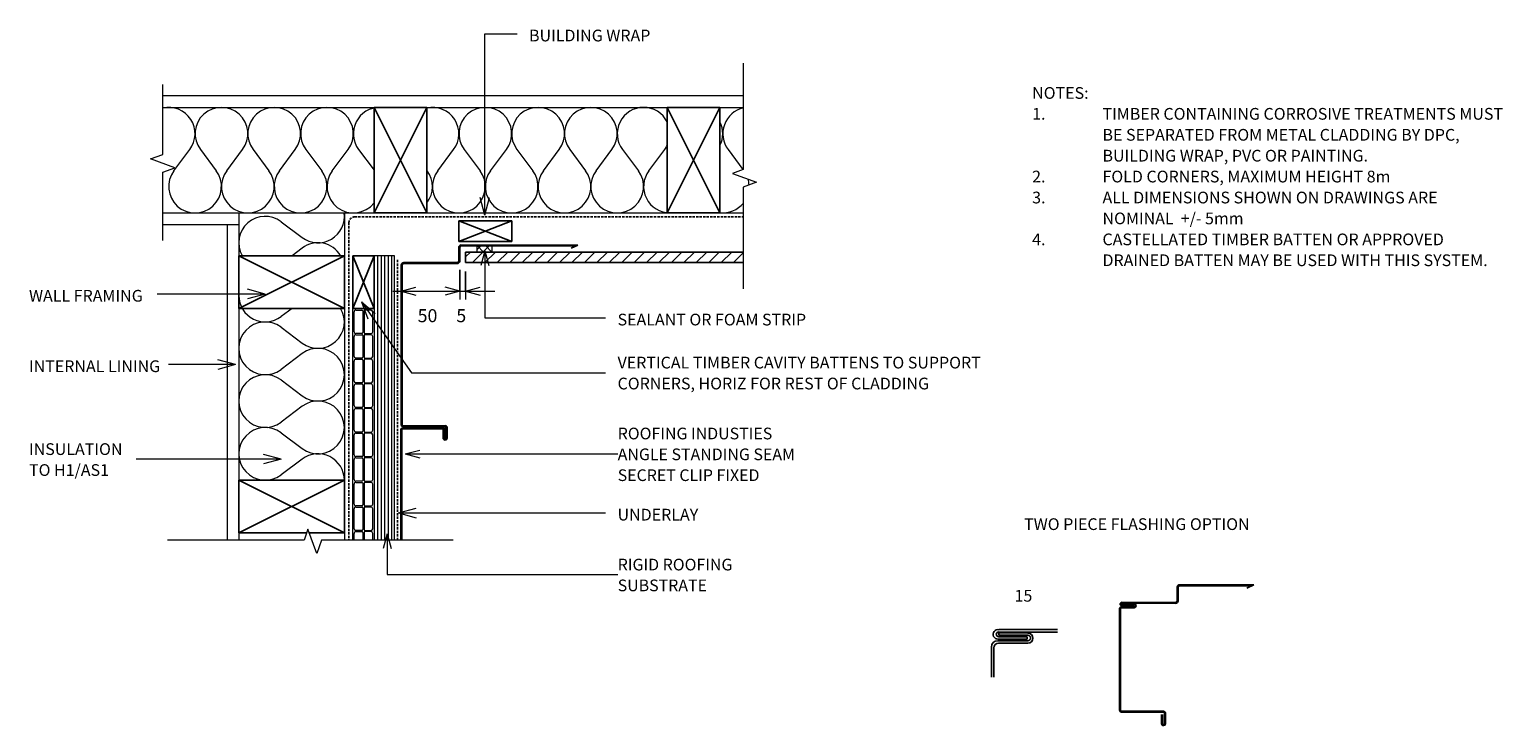
# Model space of a CAD drawing. Units: millimetres. Extents: x 2109 to 3365, y 2728 to 3322.
import ezdxf

# ---------------------------------------------------------------- set-up
doc = ezdxf.new("R2010")
doc.units = ezdxf.units.MM
doc.linetypes.add('IMPORT-DASHED', pattern=[3, 2, -1])
for name, color, linetype, lineweight in [('A-ANNO-DIMS', 211, 'Continuous', 9), ('A-ANNO-DIMS-5', 211, 'Continuous', 9), ('A-ANNO-KEYN', 231, 'Continuous', 9), ('A-DETL', 90, 'Continuous', 13), ('A-DETL-GENF', 92, 'Continuous', 13), ('A-DETL-THIN', 151, 'Continuous', 13), ('G-ANNO-TEXT', 231, 'Continuous', 9)]:
    doc.layers.add(name, color=color, linetype=linetype, lineweight=lineweight)
doc.styles.add('Stylus BT', font='stylu.ttf', dxfattribs={"height": 10})
doc.styles.add('Stylus BT_1', font='stylu.ttf', dxfattribs={"height": 9.961371})
doc.styles.add('Stylus BT_2', font='stylu.ttf', dxfattribs={"height": 11.117601})
doc.dimstyles.new('Diagonal_-_2_5mm_Arial_Horizontal', dxfattribs={"dimscale": 304.8, "dimtxt": 12.5, "dimasz": 0.04101, "dimexe": 0.022966, "dimexo": 0.024606, "dimgap": 0.028707, "dimtad": 3, "dimtih": 1, "dimtoh": 1, "dimdec": 0, "dimzin": 0, "dimdsep": 46, "dimtxsty": 'Stylus BT_2', "dimblk1": 'OPEN30', "dimblk2": 'OPEN30', "dimsah": 1, "dimcen": 0.09, "dimdle": 0.022966, "dimazin": 0, "dimtfac": 1, "dimtdec": 4, "dimtix": 1, "dimtmove": 2, "dimatfit": 3, "dimfxl": 1, "dimtvp": 1, "dimtfill": 1, "dimtolj": 1, "dimtzin": 0, "dimarcsym": 2})
doc.dimstyles.new('Diagonal_-_2_5mm_Arial_Horizontal_1', dxfattribs={"dimscale": 304.8, "dimtxt": 12.5, "dimasz": 0.04101, "dimexe": 0.022966, "dimexo": 0.024606, "dimgap": 0.028707, "dimtad": 3, "dimtih": 1, "dimtoh": 1, "dimdec": 0, "dimzin": 0, "dimdsep": 46, "dimtxsty": 'Stylus BT_2', "dimblk1": 'OPEN30', "dimblk2": 'OPEN30', "dimsah": 1, "dimcen": 0.09, "dimdle": 0.022966, "dimazin": 0, "dimtfac": 1, "dimtdec": 4, "dimtix": 1, "dimtmove": 2, "dimatfit": 3, "dimfxl": 1, "dimtvp": 1, "dimtfill": 1, "dimtolj": 1, "dimtzin": 0, "dimarcsym": 2})

# ---------------------------------------------------------------- blocks, each defined once
blk = doc.blocks.new('RI_Rigid Substrate - RI_Rigid Substrate-2366147-RI-EASW004B')
at = {"layer": 'A-DETL-GENF'}
for p, q in [((242.6, 17.5), (0, 17.5)), ((0, 17.5), (0, 0)), ((0, 15), (242.6, 15)), ((0, 12), (242.6, 12)), ((0, 9), (242.6, 9)), ((0, 6), (242.6, 6)), ((0, 3), (242.6, 3)), ((0, 0), (242.6, 0))]:
    blk.add_line(p, q, dxfattribs=at)
blk = doc.blocks.new('RI_Castellated Batten_Plan - RI_Castellated Batten_Plan-1348630-RI-EASW004B')
at = {"layer": 'A-DETL-GENF'}
for p, q in [((76.73, 18), (85, 18)), ((76.73, 17), (82.5, 17)), ((84, 18), (106, 18)), ((84, 15.5), (84, 10.25)), ((85, 10.25), (85, 15.5)), ((86.5, 17), (103.5, 17)), ((105, 18), (127, 18)), ((105, 15.5), (105, 10.25)), ((106, 10.25), (106, 15.5)), ((107.5, 17), (124.5, 17)), ((126, 18), (148, 18)), ((126, 15.5), (126, 10.25)), ((127, 10.25), (127, 15.5)), ((128.5, 17), (145.5, 17)), ((147, 18), (169, 18)), ((147, 15.5), (147, 10.25)), ((148, 10.25), (148, 15.5)), ((149.5, 17), (166.5, 17)), ((168, 18), (190, 18)), ((168, 15.5), (168, 10.25)), ((169, 10.25), (169, 15.5)), ((170.5, 17), (187.5, 17)), ((189, 18), (211, 18)), ((189, 15.5), (189, 10.25)), ((190, 10.25), (190, 15.5)), ((191.5, 17), (208.5, 17)), ((210, 18), (232, 18)), ((210, 15.5), (210, 10.25)), ((211, 10.25), (211, 15.5)), ((212.5, 17), (229.5, 17)), ((231, 18), (253, 18)), ((231, 15.5), (231, 10.25)), ((232, 10.25), (232, 15.5)), ((233.5, 17), (250.5, 17)), ((252, 18), (274, 18)), ((252, 15.5), (252, 10.25)), ((253, 10.25), (253, 15.5)), ((254.5, 17), (271.5, 17)), ((273, 15.5), (273, 10.25)), ((83.25, 9.5), (76.73, 9.5)), ((83.25, 8.5), (76.73, 8.5)), ((76.73, 1), (82.5, 1)), ((84, 2.5), (84, 7.75)), ((85, 7.75), (85, 2.5)), ((104.25, 9.5), (85.75, 9.5)), ((104.25, 8.5), (85.75, 8.5)), ((86.5, 1), (103.5, 1)), ((105, 2.5), (105, 7.75)), ((106, 7.75), (106, 2.5)), ((125.25, 9.5), (106.75, 9.5)), ((125.25, 8.5), (106.75, 8.5)), ((107.5, 1), (124.5, 1)), ((126, 2.5), (126, 7.75)), ((127, 7.75), (127, 2.5)), ((146.25, 9.5), (127.75, 9.5)), ((146.25, 8.5), (127.75, 8.5)), ((128.5, 1), (145.5, 1)), ((147, 2.5), (147, 7.75)), ((148, 7.75), (148, 2.5)), ((167.25, 9.5), (148.75, 9.5)), ((167.25, 8.5), (148.75, 8.5)), ((149.5, 1), (166.5, 1)), ((168, 2.5), (168, 7.75)), ((169, 7.75), (169, 2.5)), ((188.25, 9.5), (169.75, 9.5)), ((188.25, 8.5), (169.75, 8.5)), ((170.5, 1), (187.5, 1)), ((189, 2.5), (189, 7.75)), ((190, 7.75), (190, 2.5)), ((209.25, 9.5), (190.75, 9.5)), ((209.25, 8.5), (190.75, 8.5)), ((191.5, 1), (208.5, 1)), ((210, 2.5), (210, 7.75)), ((211, 7.75), (211, 2.5)), ((230.25, 9.5), (211.75, 9.5)), ((230.25, 8.5), (211.75, 8.5)), ((212.5, 1), (229.5, 1)), ((231, 2.5), (231, 7.75)), ((232, 7.75), (232, 2.5)), ((251.25, 9.5), (232.75, 9.5)), ((251.25, 8.5), (232.75, 8.5)), ((233.5, 1), (250.5, 1)), ((252, 2.5), (252, 7.75)), ((253, 7.75), (253, 2.5)), ((272.25, 9.5), (253.75, 9.5)), ((272.25, 8.5), (253.75, 8.5)), ((254.5, 1), (271.5, 1)), ((273, 2.5), (273, 7.75)), ((85, 0), (76.73, 0)), ((106, 0), (84, 0)), ((127, 0), (105, 0)), ((148, 0), (126, 0)), ((169, 0), (147, 0)), ((190, 0), (168, 0)), ((211, 0), (189, 0)), ((232, 0), (210, 0)), ((253, 0), (231, 0)), ((274, 0), (252, 0))]:
    blk.add_line(p, q, dxfattribs=at)
for centre, radius, start, end in [((82.5, 15.5), 1.5, 360, 90), ((86.5, 15.5), 1.5, 90, 180), ((103.5, 15.5), 1.5, 360, 90), ((107.5, 15.5), 1.5, 90, 180), ((124.5, 15.5), 1.5, 360, 90), ((128.5, 15.5), 1.5, 90, 180), ((145.5, 15.5), 1.5, 360, 90), ((149.5, 15.5), 1.5, 90, 180), ((166.5, 15.5), 1.5, 360, 90), ((170.5, 15.5), 1.5, 90, 180), ((187.5, 15.5), 1.5, 360, 90), ((191.5, 15.5), 1.5, 90, 180), ((208.5, 15.5), 1.5, 360, 90), ((212.5, 15.5), 1.5, 90, 180), ((229.5, 15.5), 1.5, 360, 90), ((233.5, 15.5), 1.5, 90, 180), ((250.5, 15.5), 1.5, 360, 90), ((254.5, 15.5), 1.5, 90, 180), ((271.5, 15.5), 1.5, 360, 90), ((82.5, 2.5), 1.5, 270, 360), ((83.25, 10.25), 0.75, 270, 360), ((83.25, 7.75), 0.75, 360, 90), ((85.75, 10.25), 0.75, 180, 270), ((85.75, 7.75), 0.75, 90, 180), ((86.5, 2.5), 1.5, 180, 270), ((103.5, 2.5), 1.5, 270, 360), ((104.25, 10.25), 0.75, 270, 360), ((104.25, 7.75), 0.75, 360, 90), ((106.75, 10.25), 0.75, 180, 270), ((106.75, 7.75), 0.75, 90, 180), ((107.5, 2.5), 1.5, 180, 270), ((124.5, 2.5), 1.5, 270, 360), ((125.25, 10.25), 0.75, 270, 360), ((125.25, 7.75), 0.75, 360, 90), ((127.75, 10.25), 0.75, 180, 270), ((127.75, 7.75), 0.75, 90, 180), ((128.5, 2.5), 1.5, 180, 270), ((145.5, 2.5), 1.5, 270, 360), ((146.25, 10.25), 0.75, 270, 360), ((146.25, 7.75), 0.75, 360, 90), ((148.75, 10.25), 0.75, 180, 270), ((148.75, 7.75), 0.75, 90, 180), ((149.5, 2.5), 1.5, 180, 270), ((166.5, 2.5), 1.5, 270, 360), ((167.25, 10.25), 0.75, 270, 360), ((167.25, 7.75), 0.75, 360, 90), ((169.75, 10.25), 0.75, 180, 270), ((169.75, 7.75), 0.75, 90, 180), ((170.5, 2.5), 1.5, 180, 270), ((187.5, 2.5), 1.5, 270, 360), ((188.25, 10.25), 0.75, 270, 360), ((188.25, 7.75), 0.75, 360, 90), ((190.75, 10.25), 0.75, 180, 270), ((190.75, 7.75), 0.75, 90, 180), ((191.5, 2.5), 1.5, 180, 270), ((208.5, 2.5), 1.5, 270, 360), ((209.25, 10.25), 0.75, 270, 360), ((209.25, 7.75), 0.75, 360, 90), ((211.75, 10.25), 0.75, 180, 270), ((211.75, 7.75), 0.75, 90, 180), ((212.5, 2.5), 1.5, 180, 270), ((229.5, 2.5), 1.5, 270, 360), ((230.25, 10.25), 0.75, 270, 360), ((230.25, 7.75), 0.75, 360, 90), ((232.75, 10.25), 0.75, 180, 270), ((232.75, 7.75), 0.75, 90, 180), ((233.5, 2.5), 1.5, 180, 270), ((250.5, 2.5), 1.5, 270, 360), ((251.25, 10.25), 0.75, 270, 360), ((251.25, 7.75), 0.75, 360, 90), ((253.75, 10.25), 0.75, 180, 270), ((253.75, 7.75), 0.75, 90, 180), ((254.5, 2.5), 1.5, 180, 270), ((271.5, 2.5), 1.5, 270, 360), ((272.25, 10.25), 0.75, 270, 360), ((272.25, 7.75), 0.75, 360, 90)]:
    blk.add_arc(centre, radius, start, end, dxfattribs=at)
blk = doc.blocks.new('Eurostyle-Epic_Repeating - Angle standing seam-1156059-RI-EASW004B')
at = {"layer": 'A-DETL-GENF', "lineweight": 25}
for p, q in [((312.4, 0), (406.6, 0)), ((312.4, -0.8), (406.6, -0.8)), ((407.3, -36.2), (407.3, -1.5)), ((408.1, -1.5), (408.1, -36.2)), ((406.6, -36.9), (399, -36.9)), ((399, -36.9), (399, -37.7)), ((399, -37.7), (406.6, -37.7))]:
    blk.add_line(p, q, dxfattribs=at)
for centre, radius, start, end in [((406.6, -1.5), 1.52, 360, 90), ((406.6, -1.5), 0.711, 360, 90), ((406.6, -36.2), 1.52, 270, 0), ((406.6, -36.2), 0.711, 270, 0)]:
    blk.add_arc(centre, radius, start, end, dxfattribs=at)
blk = doc.blocks.new('Break line - Break line-1806937-RI-EASW004B')
at = {"layer": 'A-DETL-GENF'}
for p, q in [((0, 96.2), (0, 5.5)), ((0, 5.5), (-9.3, 2.1)), ((-9.3, 2.1), (11.3, -5.4)), ((11.3, -5.4), (0, -9.5)), ((0, -9.5), (0, -96.2))]:
    blk.add_line(p, q, dxfattribs=at)
blk = doc.blocks.new('Break line - Break line-2366240-RI-EASW004B')
at = {"layer": 'A-DETL-GENF'}
for p, q in [((0, 121.8), (0, 9.5)), ((11.3, 5.4), (-9.3, -2.1)), ((0, 9.5), (11.3, 5.4)), ((-9.3, -2.1), (0, -5.5)), ((0, -5.5), (0, -121.8))]:
    blk.add_line(p, q, dxfattribs=at)
blk = doc.blocks.new('RI_Eurostyle Internal Corner_Cladding Change - Angle Standing Seam-1951019-RI-EASW004B')
at = {"layer": 'A-DETL-GENF', "lineweight": 25}
for p, q in [((49.2, 1.3), (49.2, 12.9)), ((50, 12.9), (50, 1.3)), ((51.3, 15), (150.8, 15)), ((51.3, 14.2), (147.5, 14.2)), ((150.8, 15), (144.9, 12.2)), ((2.2, 0), (47.8, 0)), ((0, -2.2), (0, -6)), ((0, -138.4), (0, -6)), ((0.8, -2.4), (0.8, -6.3)), ((0.8, -138.4), (0.8, -6.3)), ((2.4, -0.8), (47.8, -0.8)), ((1.5, -139.1), (37.5, -139.1)), ((37.5, -139.9), (1.5, -139.9)), ((35.9, -142), (35.9, -149.7)), ((36.7, -149.7), (36.7, -142)), ((38.5, -149.8), (38.5, -140.9)), ((39.3, -149.8), (39.3, -140.9))]:
    blk.add_line(p, q, dxfattribs=at)
for centre, radius, start, end in [((51.3, 12.9), 2.15, 90, 180), ((51.3, 12.9), 1.34, 90, 180), ((2.2, -2.2), 2.15, 90, 180), ((47.8, 1.3), 1.34, 270, 360), ((47.8, 1.3), 2.15, 270, 360), ((2.4, -2.4), 1.6, 90, 180), ((1.5, -138.4), 1.52, 180, 270), ((1.5, -138.4), 0.711, 180, 270), ((37.5, -149.7), 1.63, 180, 270), ((37.5, -149.7), 0.813, 180, 270), ((37.5, -140.9), 1.83, 360, 90), ((37.5, -140.9), 1.02, 0, 90), ((37.7, -149.8), 0.762, 270, 0), ((37.7, -149.8), 1.57, 270, 0)]:
    blk.add_arc(centre, radius, start, end, dxfattribs=at)
blk = doc.blocks.new('RI_Eurostyle Internal Corner_Cladding Change - Angle Standing Seam _Two piece flashing_-1951401-RI-EASW004B')
at = {"layer": 'A-DETL-GENF', "lineweight": 25}
for p, q in [((49.2, 1.3), (49.2, 12.9)), ((50, 12.9), (50, 1.3)), ((51.3, 15), (114.5, 15)), ((51.3, 14.2), (111.2, 14.2)), ((114.5, 15), (108.6, 12.2)), ((2.2, 0), (47.8, 0)), ((0, -92.1), (0, -6)), ((0.8, -92.1), (0.8, -6.3)), ((2.1, -3.8), (12.4, -3.8)), ((2.2, -3.3), (12.2, -3.3)), ((2.4, -0.8), (47.8, -0.8)), ((2.4, -2.5), (12.2, -2.5)), ((2.4, -4.6), (12.4, -4.6)), ((2.5, -1.2), (12.4, -1.2)), ((2.5, -1.9), (12.4, -1.9)), ((1.5, -92.8), (37.5, -92.8)), ((37.5, -93.6), (1.5, -93.6)), ((35.9, -95.8), (35.9, -103.5)), ((36.7, -103.5), (36.7, -95.8)), ((38.5, -103.6), (38.5, -94.7)), ((39.3, -103.6), (39.3, -94.7))]:
    blk.add_line(p, q, dxfattribs=at)
for centre, radius, start, end in [((51.3, 12.9), 2.15, 90, 180), ((51.3, 12.9), 1.34, 90, 180), ((47.8, 1.3), 1.34, 270, 360), ((47.8, 1.3), 2.15, 270, 360), ((2.1, -6), 2.15, 90, 180), ((2.2, -1.6), 1.63, 90, 270), ((2.4, -6.2), 1.6, 90, 181.9081), ((2.4, -1.6), 0.821, 90, 270), ((12.4, -2.9), 1.73, 270, 90), ((12.4, -2.9), 0.928, 270, 90), ((1.5, -92.1), 1.52, 180, 270), ((1.5, -92.1), 0.711, 180, 270), ((37.5, -94.7), 1.83, 360, 90), ((37.5, -94.7), 1.02, 360, 90), ((37.5, -103.5), 1.63, 180, 270), ((37.5, -103.5), 0.813, 180, 270), ((37.7, -103.6), 0.762, 270, 0), ((37.7, -103.6), 1.57, 270, 0)]:
    blk.add_arc(centre, radius, start, end, dxfattribs=at)
blk = doc.blocks.new('DIMBLOCK1-RI-EASW004B')
at = {"layer": 'A-ANNO-DIMS-5', "transparency": 16777216}
for p, q in [((2476, 3117.1), (2476, 3091.8)), ((2476, 3098.8), (2476, 3117.1)), ((2419, 3098.8), (2476, 3098.8)), ((2426, 3100.2), (2426, 3091.8)), ((2426, 3098.8), (2426, 3100.2))]:
    blk.add_line(p, q, dxfattribs=at)
at = {"layer": 'A-ANNO-DIMS-5', "lineweight": 18, "transparency": 16777216}
for p, q in [((2426, 3098.8), (2438.5, 3102.2)), ((2426, 3098.8), (2438.5, 3095.5)), ((2476, 3098.8), (2463.5, 3102.2)), ((2476, 3098.8), (2463.5, 3095.5))]:
    blk.add_line(p, q, dxfattribs=at)
at = {"layer": 'A-ANNO-DIMS-5', "color": 0, "transparency": 16777216, "insert": (2440.1, 3083.5), "char_height": 11.12, "width": 26.19, "attachment_point": 1, "line_spacing_factor": 1.070803, "style": 'Stylus BT_2', "bg_fill": 3, "box_fill_scale": 1.25, "bg_fill_color": 0, "bg_fill_transparency": 0}
blk.add_mtext('50', dxfattribs=at)
blk = doc.blocks.new('_Open30')
at = {"color": 0, "linetype": 'ByBlock', "lineweight": -2}
for p, q in [((-1, 0.27), (0, 0)), ((0, 0), (-1, -0.27)), ((0, 0), (-1, 0))]:
    blk.add_line(p, q, dxfattribs=at)
blk = doc.blocks.new('DIMBLOCK2-RI-EASW004B')
at = {"layer": 'A-ANNO-DIMS-5', "transparency": 16777216}
for p, q in [((2476, 3117.1), (2476, 3091.8)), ((2476, 3098.8), (2476, 3117.1)), ((2481, 3115.7), (2481, 3091.8)), ((2481, 3098.8), (2481, 3115.7)), ((2476, 3098.8), (2506, 3098.8))]:
    blk.add_line(p, q, dxfattribs=at)
at = {"layer": 'A-ANNO-DIMS-5', "lineweight": 18, "transparency": 16777216}
for p, q in [((2476, 3098.8), (2463.5, 3102.2)), ((2476, 3098.8), (2463.5, 3095.5)), ((2481, 3098.8), (2493.5, 3102.2)), ((2481, 3098.8), (2493.5, 3095.5))]:
    blk.add_line(p, q, dxfattribs=at)
at = {"layer": 'A-ANNO-DIMS-5', "color": 0, "transparency": 16777216, "insert": (2473.1, 3083.5), "char_height": 11.1, "width": 13.095, "attachment_point": 1, "line_spacing_factor": 1.070803, "style": 'Stylus BT_2', "bg_fill": 3, "box_fill_scale": 1.25, "bg_fill_color": 0, "bg_fill_transparency": 0}
blk.add_mtext('5', dxfattribs=at)

msp = doc.modelspace()

# ---------------------------------------------------------------- hatches: boundary and pattern name
at = {"layer": 'A-DETL-GENF'}
h = msp.add_hatch(dxfattribs=at)
h.set_pattern_fill('FP_2', style=0, pattern_type=2)
h.set_pattern_definition([(45, (0, 0), (-5.303301, 5.303301), [])])
h.paths.add_polyline_path([(2481, 3123.2), (2717.8, 3123.2), (2717.8, 3132.2), (2481, 3132.2)], flags=0)
h = msp.add_hatch(dxfattribs=at)
h.set_pattern_fill('FP_1', color=8, style=0, pattern_type=2)
h.set_pattern_definition([(45, (0, 0), (-3.535534, 3.535534), []), (135, (0, 0), (-3.535534, -3.535534), [])])
h.paths.add_polyline_path([(2503.7, 3132.2), (2503.7, 3137.7), (2490.5, 3137.7), (2490.5, 3132.2)], flags=0)

# ---------------------------------------------------------------- linework, layer by layer
at = {"layer": 'A-ANNO-KEYN'}
for p, q in [((2429.6, 2960), (2442.1, 2963.3)), ((2429.6, 2960), (2442.1, 2956.6)), ((2429.6, 2960), (2610.7, 2960)), ((2414.2, 2891.8), (2410.8, 2879.3)), ((2414.2, 2891.8), (2417.5, 2879.3)), ((2414.2, 2891.8), (2414.2, 2857.1)), ((2414.2, 2857.1), (2610.7, 2857.1))]:
    msp.add_line(p, q, dxfattribs=at)
at = {"layer": 'A-DETL'}
for p, q in [((2222.7, 3215.4), (2222.7, 3275.2)), ((2222.7, 3265.6), (2717.8, 3265.6)), ((2222.7, 3255.6), (2717.8, 3255.6)), ((2232.3, 3201.6), (2245.8, 3219.6)), ((2254.8, 3219.6), (2268.3, 3201.6)), ((2277.3, 3201.6), (2290.8, 3219.6)), ((2299.8, 3219.6), (2313.3, 3201.6)), ((2322.3, 3201.6), (2335.8, 3219.6)), ((2344.8, 3219.6), (2358.3, 3201.6)), ((2367.3, 3201.6), (2380.8, 3219.6)), ((2389.8, 3219.6), (2402.9, 3202.1)), ((2457.3, 3201.6), (2470.8, 3219.6)), ((2479.8, 3219.6), (2493.3, 3201.6)), ((2502.3, 3201.6), (2515.8, 3219.6)), ((2524.8, 3219.6), (2538.3, 3201.6)), ((2547.3, 3201.6), (2560.8, 3219.6)), ((2569.8, 3219.6), (2583.3, 3201.6)), ((2592.3, 3201.6), (2605.8, 3219.6)), ((2614.8, 3219.6), (2628.3, 3201.6)), ((2637.3, 3201.6), (2650.8, 3219.6)), ((2704.8, 3219.6), (2717.5, 3202.6)), ((2212.4, 3211.6), (2222.7, 3215.4)), ((2233, 3204.1), (2212.4, 3211.6)), ((2222.7, 3200.4), (2233, 3204.1)), ((2222.7, 3142.1), (2222.7, 3200.4)), ((2222.7, 3165.6), (2717.8, 3165.6)), ((2287.6, 3165.6), (2287.6, 2886.5)), ((2377.6, 3165.6), (2377.6, 2886.5)), ((2222.7, 3155.6), (2287.6, 3155.6)), ((2277.6, 3155.6), (2277.6, 2886.5)), ((2323.6, 3158.1), (2341.6, 3144.6)), ((2341.6, 3135.6), (2333, 3129.1)), ((2333, 3084.1), (2323.6, 3077.1)), ((2323.6, 3068.1), (2341.6, 3054.6)), ((2341.6, 3045.6), (2323.6, 3032.1)), ((2323.6, 3023.1), (2341.6, 3009.6)), ((2341.6, 3000.6), (2323.6, 2987.1)), ((2323.6, 2978.1), (2341.6, 2964.6)), ((2341.6, 2955.6), (2323.6, 2942.1))]:
    msp.add_line(p, q, dxfattribs=at)
at = {"layer": 'A-DETL', "lineweight": 25}
for p, q in [((2402.9, 3165.6), (2447.9, 3255.6)), ((2402.9, 3255.6), (2447.9, 3165.6)), ((2402.9, 3165.6), (2402.9, 3255.6)), ((2402.9, 3255.6), (2447.9, 3255.6)), ((2447.9, 3255.6), (2447.9, 3165.6)), ((2652.9, 3165.6), (2697.9, 3255.6)), ((2652.9, 3255.6), (2697.9, 3165.6)), ((2652.9, 3165.6), (2652.9, 3255.6)), ((2652.9, 3255.6), (2697.9, 3255.6)), ((2697.9, 3255.6), (2697.9, 3165.6)), ((2447.9, 3165.6), (2402.9, 3165.6)), ((2697.9, 3165.6), (2652.9, 3165.6)), ((2475.3, 3141.1), (2520.3, 3158.8)), ((2475.3, 3158.8), (2520.3, 3141.1)), ((2475.3, 3141.1), (2475.3, 3158.8)), ((2475.3, 3158.8), (2520.3, 3158.8)), ((2520.3, 3158.8), (2520.3, 3141.1)), ((2520.3, 3141.1), (2475.3, 3141.1)), ((2377.6, 3129.1), (2287.6, 3084.1)), ((2287.6, 3129.1), (2377.6, 3084.1)), ((2377.6, 3129.1), (2287.6, 3129.1)), ((2287.6, 3129.1), (2287.6, 3084.1)), ((2377.6, 3084.1), (2377.6, 3129.1)), ((2402.9, 3084.1), (2384.9, 3129.1)), ((2384.9, 3084.1), (2402.9, 3129.1)), ((2384.9, 3084.1), (2384.9, 3129.1)), ((2384.9, 3129.1), (2402.9, 3129.1)), ((2402.9, 3129.1), (2402.9, 3084.1)), ((2717.8, 3132.2), (2481, 3132.2)), ((2481, 3132.2), (2481, 3123.2)), ((2481, 3123.2), (2717.8, 3123.2)), ((2287.6, 3084.1), (2377.6, 3084.1)), ((2402.9, 3084.1), (2384.9, 3084.1)), ((2377.6, 2937.6), (2287.6, 2892.6)), ((2287.6, 2937.6), (2377.6, 2892.6)), ((2377.6, 2937.6), (2287.6, 2937.6)), ((2287.6, 2937.6), (2287.6, 2892.6)), ((2377.6, 2892.6), (2377.6, 2937.6)), ((2287.6, 2892.6), (2345.4, 2892.6)), ((2347.7, 2892.6), (2377.6, 2892.6)), ((2934.9, 2802), (2959.9, 2802)), ((2985.6, 2808.1), (2935.6, 2808.1)), ((2935.6, 2807.3), (2960.5, 2807.3)), ((2935.6, 2805.3), (2935.6, 2807.3)), ((2935.6, 2805.3), (2960.5, 2805.3)), ((2935.6, 2805.3), (2960.5, 2805.3)), ((2935.6, 2804), (2959.9, 2804)), ((2935.8, 2810.1), (2985.6, 2810.1)), ((2959.9, 2804), (2959.9, 2802)), ((2929.4, 2795.3), (2929.4, 2769.6)), ((2931.5, 2794.6), (2931.5, 2769.6)), ((2934.8, 2800.6), (2960.5, 2800.6)), ((2935.5, 2798.6), (2960.5, 2798.6))]:
    msp.add_line(p, q, dxfattribs=at)
at = {"layer": 'A-DETL', "linetype": 'IMPORT-DASHED', "lineweight": 25}
for p, q in [((2381.5, 3157.2), (2381.5, 2886.5)), ((2386.5, 3162.2), (2717.8, 3162.2)), ((2422.9, 2886.5), (2422.9, 3125.5))]:
    msp.add_line(p, q, dxfattribs=at)
at = {"layer": 'A-DETL'}
for centre, start, end in [((2227.8, 3233.1), 323.1301, 102.9342), ((2272.8, 3233.1), 323.1301, 216.8699), ((2317.8, 3233.1), 323.1301, 216.8699), ((2362.8, 3233.1), 323.1301, 216.8699), ((2407.8, 3233.1), 90, 216.8699), ((2452.8, 3233.1), 323.1301, 102.5358), ((2497.8, 3233.1), 323.1301, 216.8699), ((2542.8, 3233.1), 323.1301, 216.8699), ((2587.8, 3233.1), 323.1301, 216.8699), ((2632.8, 3233.1), 26.6118, 216.8699), ((2722.8, 3233.1), 102.8964, 216.8699), ((2677.8, 3233.1), 333.3882, 26.6118), ((2632.8, 3233.1), 323.1301, 333.3882), ((2250.3, 3188.1), 143.1301, 36.8699), ((2295.3, 3188.1), 143.1301, 36.8699), ((2340.3, 3188.1), 143.1301, 36.8699), ((2385.3, 3188.1), 143.1301, 321.5315), ((2430.3, 3188.1), 321.5315, 36.8699), ((2475.3, 3188.1), 143.1301, 36.8699), ((2520.3, 3188.1), 143.1301, 36.8699), ((2565.3, 3188.1), 143.1301, 36.8699), ((2610.3, 3188.1), 143.1301, 36.8699), ((2655.3, 3188.1), 143.1301, 270.01), ((2700.3, 3188.1), 3.2811, 16.5275), ((2355.1, 3162.6), 233.1301, 7.8143), ((2700.3, 3188.1), 263.9188, 321.2877), ((2310.1, 3140.1), 53.1301, 209.2076), ((2355.1, 3117.6), 30.7988, 126.8699), ((2310.1, 3095.1), 179.9888, 306.8699), ((2355.1, 3072.6), 233.1301, 30.7988), ((2310.1, 3050.1), 53.1301, 306.8699), ((2355.1, 3027.6), 233.1301, 126.8699), ((2310.1, 3005.1), 53.1301, 306.8699), ((2355.1, 2982.6), 233.1301, 126.8699), ((2310.1, 2960.1), 53.1301, 306.8699), ((2355.1, 2937.6), 0, 126.8699)]:
    msp.add_arc(centre, 22.5, start, end, dxfattribs=at)
at = {"layer": 'A-DETL', "linetype": 'IMPORT-DASHED', "lineweight": 25}
msp.add_arc((2386.5, 3157.2), 5, 90, 180, dxfattribs=at)
at = {"layer": 'A-DETL', "lineweight": 25}
for centre, radius, start, end in [((2934.9, 2806.1), 4.08, 77.0058, 270), ((2935.6, 2806.1), 2.05, 90, 270), ((2960.5, 2802.9), 4.31, 270, 90), ((2960.5, 2803), 2.32, 270, 90), ((2934.8, 2795.3), 5.37, 90, 180), ((2934.8, 2795.3), 5.37, 90, 180), ((2935.5, 2794.6), 4, 90, 180)]:
    msp.add_arc(centre, radius, start, end, dxfattribs=at)
at = {"layer": 'A-DETL-THIN'}
for p, q in [((2503.7, 3137.7), (2490.5, 3137.7)), ((2490.5, 3137.7), (2490.5, 3132.2)), ((2503.7, 3132.2), (2503.7, 3137.7))]:
    msp.add_line(p, q, dxfattribs=at)
at = {"layer": 'G-ANNO-TEXT', "color": 250}
for p, q in [((2497.5, 3318.3), (2524.9, 3318.3)), ((2497.5, 3163.8), (2497.5, 3318.3)), ((2497.5, 3163.8), (2493.4, 3178.8)), ((2497.5, 3163.8), (2501.5, 3178.8)), ((2310, 3096.3), (2217.9, 3096.3)), ((2310, 3096.3), (2295, 3100.4)), ((2310, 3096.3), (2295, 3092.3)), ((2392.1, 3089.8), (2404, 3079.9)), ((2392.1, 3089.8), (2397.5, 3075.2)), ((2392.1, 3089.8), (2435, 3029.3)), ((2284.7, 3036.2), (2269.7, 3040.2)), ((2284.7, 3036.2), (2227.7, 3036.2)), ((2284.7, 3036.2), (2269.7, 3032.1)), ((2435, 3029.3), (2600.4, 3029.3)), ((2323.6, 2955.5), (2200.1, 2955.5)), ((2323.6, 2955.5), (2308.6, 2959.6)), ((2323.6, 2955.5), (2308.6, 2951.5)), ((2423.9, 2909.7), (2438.9, 2913.7)), ((2423.9, 2909.7), (2438.9, 2905.6)), ((2423.9, 2909.7), (2600.4, 2909.7))]:
    msp.add_line(p, q, dxfattribs=at)

# ---------------------------------------------------------------- block references
at = {"layer": 'A-DETL-GENF'}
for name, p in [('Break line - Break line-1806937-RI-EASW004B', (2717.8, 3197.1)), ('RI_Eurostyle Internal Corner_Cladding Change - Angle Standing Seam-1951019-RI-EASW004B', (2426, 3123.2)), ('RI_Eurostyle Internal Corner_Cladding Change - Angle Standing Seam _Two piece flashing_-1951401-RI-EASW004B', (3038.6, 2833.4))]:
    msp.add_blockref(name, p, dxfattribs=at)
for name, p, rotation in [('RI_Rigid Substrate - RI_Rigid Substrate-2366147-RI-EASW004B', (2402.9, 3129.1), 269.9999999999999), ('RI_Castellated Batten_Plan - RI_Castellated Batten_Plan-1348630-RI-EASW004B', (2402.9, 2809.7), 89.99999999999991), ('Eurostyle-Epic_Repeating - Angle standing seam-1156059-RI-EASW004B', (2425.9, 2574.1), 90.00000000000034), ('Break line - Break line-2366240-RI-EASW004B', (2348.7, 2886.5), 269.9999999999999)]:
    msp.add_blockref(name, p, dxfattribs=dict(at, rotation=rotation))

# ---------------------------------------------------------------- texts
at = {"layer": 'G-ANNO-TEXT', "color": 7, "char_height": 10, "line_spacing_factor": 1.070803, "style": 'Stylus BT'}
for s, insert, width, attachment_point in [('BUILDING WRAP', (2535.1, 3321.9), 125.743, 1), ('NOTES:', (2964.1, 3272.9), 53.524, 1), ('1.', (2964.1, 3255.1), 15.619, 1), ('TIMBER CONTAINING CORROSIVE TREATMENTS MUST', (3024.1, 3255.1), 382.476, 1), ('BE SEPARATED FROM METAL CLADDING BY DPC,', (3024.1, 3237.2), 346.476, 1), ('BUILDING WRAP, PVC OR PAINTING.', (3024.1, 3219.4), 253.714, 1), ('2.', (2964.1, 3201.6), 15.619, 1), ('FOLD CORNERS, MAXIMUM HEIGHT 8m', (3024.1, 3201.6), 277.333, 1), ('3.', (2964.1, 3183.7), 15.619, 1), ('ALL DIMENSIONS SHOWN ON DRAWINGS ARE', (3024.1, 3183.7), 323.429, 1), ('NOMINAL  +/- 5mm', (3024.1, 3165.9), 136, 1), ('4.', (2964.1, 3148), 15.619, 1), ('CASTELLATED TIMBER BATTEN OR APPROVED', (3024.1, 3148), 322.667, 1), ('DRAINED BATTEN MAY BE USED WITH THIS SYSTEM.', (3024.1, 3130.2), 371.81, 1), ('WALL FRAMING', (2108.7, 3099.9), 118.862, 1), ('SEALANT OR FOAM STRIP', (2610.6, 3079.6), 203.995, 1), ('INTERNAL LINING', (2108.7, 3039.8), 130.6, 1), ('VERTICAL TIMBER CAVITY BATTENS TO SUPPORT\\PCORNERS, HORIZ FOR REST OF CLADDING', (2610.6, 3042.9), 387.886, 1), ('INSULATION\\PTO H1/AS1', (2108.7, 2969.1), 94.712, 1), ('UNDERLAY', (2610.6, 2913.2), 82.03, 1), ('TWO PIECE FLASHING OPTION', (3053.4, 2905.1), 236.914, 2), ('15', (2949.1, 2844), 23.206, 1)]:
    msp.add_mtext(s, dxfattribs=dict(at, insert=insert, width=width, attachment_point=attachment_point))

# ---------------------------------------------------------------- next in the draw order: texts
at = {"layer": 'A-ANNO-KEYN', "char_height": 9.961, "attachment_point": 1, "line_spacing_factor": 1.070803, "style": 'Stylus BT_1', "bg_fill": 3, "box_fill_scale": 1.25, "bg_fill_color": 0, "bg_fill_transparency": 0}
for s, insert, width in [('ROOFING INDUSTIES\\PANGLE STANDING SEAM\\PSECRET CLIP FIXED', (2610.7, 2982.4), 189.089), ('RIGID ROOFING\\PSUBSTRATE', (2610.7, 2870.6), 122.296)]:
    msp.add_mtext(s, dxfattribs=dict(at, insert=insert, width=width))

# ---------------------------------------------------------------- next in the draw order: dimensions: what is measured, and where the dimension line sits
at = {"layer": 'A-ANNO-DIMS'}
dim = msp.add_linear_dim(base=(2476, 3098.8), p1=(2426, 3107.7), p2=(2476, 3124.6), dimstyle='Diagonal_-_2_5mm_Arial_Horizontal', override={"dimpost": '<>', "dimfxl": 52.777879}, dxfattribs=at)
dim.commit()
dim.dimension.update_dxf_attribs({"geometry": 'DIMBLOCK1-RI-EASW004B', "text_midpoint": (2453.2, 3076.1), "dimtype": 160})

# ---------------------------------------------------------------- next in the draw order: dimensions: what is measured, and where the dimension line sits
dim = msp.add_linear_dim(base=(2481, 3098.8), p1=(2476, 3124.6), p2=(2481, 3123.2), dimstyle='Diagonal_-_2_5mm_Arial_Horizontal_1', override={"dimpost": '<>', "dimfxl": 5.175808}, dxfattribs=at)
dim.commit()
dim.dimension.update_dxf_attribs({"geometry": 'DIMBLOCK2-RI-EASW004B', "text_midpoint": (2479.6, 3076.1), "dimtype": 160})

# ---------------------------------------------------------------- next in the draw order: linework, layer by layer
at = {"layer": 'G-ANNO-TEXT', "color": 250}
for p, q in [((2497.5, 3133.3), (2494.1, 3120.8)), ((2497.5, 3133.3), (2500.8, 3120.8)), ((2497.5, 3133.3), (2497.5, 3076)), ((2497.5, 3076), (2600.4, 3076))]:
    msp.add_line(p, q, dxfattribs=at)

doc.saveas('drawing.dxf')
